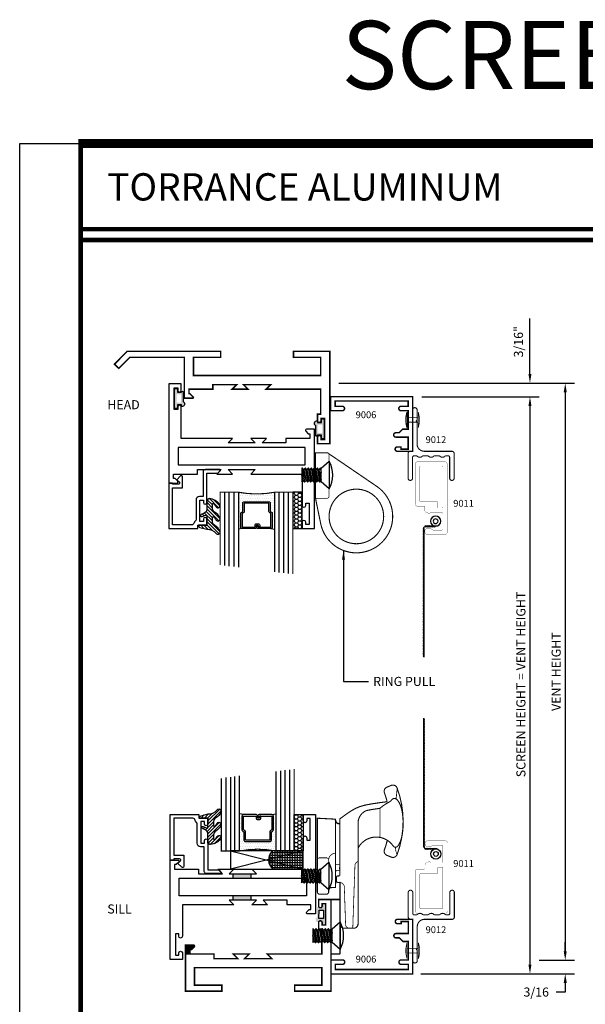
# Model space of a CAD drawing. Extents: x 8 to 235, y 33 to 254.
# Drawn here: x 114 to 122, y 42 to 55 of the extents above; entities that cross this region are included whole.
import ezdxf
from ezdxf.enums import TextEntityAlignment as Align

# ---------------------------------------------------------------- set-up
doc = ezdxf.new("R2010")
doc.units = 0
doc.header["$LTSCALE"] = 0.375
doc.header["$MEASUREMENT"] = 0
doc.layers.get('0').update_dxf_attribs({"linetype": 'CONTINUOUS'})
doc.layers.get('Defpoints').update_dxf_attribs({"linetype": 'CONTINUOUS'})
for name, color, linetype in [('Bead', 5, 'CONTINUOUS'), ('DIMENSIONS', 3, 'CONTINUOUS'), ('FASTENER', 13, 'CONTINUOUS'), ('GLASS', 254, 'CONTINUOUS'), ('HARDWARE', 5, 'CONTINUOUS'), ('OBJECT', 6, 'CONTINUOUS'), ('OBJECTS', 6, 'CONTINUOUS'), ('Sealant', 1, 'CONTINUOUS'), ('TEXT', 4, 'CONTINUOUS'), ('VINYL', 6, 'CONTINUOUS')]:
    doc.layers.add(name, color=color, linetype=linetype)
doc.styles.add('Arial', font='ARIAL.TTF')
doc.styles.add('Simplex', font='simplex.shx')
doc.dimstyles.get("Standard").update_dxf_attribs({"dimtxt": 0.125, "dimasz": 0.125, "dimexe": 0.125, "dimexo": 0.125, "dimgap": 0.0625, "dimtad": 0, "dimtih": 1, "dimtoh": 1, "dimdec": 3, "dimzin": 4, "dimdsep": 46, "dimtxsty": 'Simplex', "dimcen": 0, "dimadec": 0, "dimazin": 0, "dimtfac": 1, "dimtdec": 3, "dimtofl": 0, "dimtmove": 0, "dimatfit": 3, "dimfxl": 1, "dimtolj": 1, "dimtzin": 0, "dimlwd": -1, "dimlwe": -1, "dimarcsym": 0})
doc.dimstyles.new('Standard$0', dxfattribs={"dimtxt": 0.125, "dimasz": 0.125, "dimexe": 0.125, "dimexo": 0.125, "dimgap": 0.0625, "dimtad": 0, "dimtih": 1, "dimtoh": 1, "dimdec": 3, "dimzin": 4, "dimdsep": 46, "dimtxsty": 'Simplex', "dimcen": 0, "dimadec": 1, "dimazin": 2, "dimtfac": 1, "dimtdec": 3, "dimtofl": 0, "dimtmove": 0, "dimatfit": 3, "dimfxl": 1, "dimfrac": 2, "dimtolj": 1, "dimtzin": 0, "dimlwd": -1, "dimlwe": -1, "dimarcsym": 0})

# ---------------------------------------------------------------- blocks, each defined once
blk = doc.blocks.new('sheet')
at = {"linetype": 'Continuous'}
for points, const_width in [([(7.4557, 10.4916), (0.4033, 10.4916)], 0.0619), ([(0.4188, 10.5226), (0.4188, -0.0309)], 0.0309), ([(7.4402, 9.9037), (0.4188, 9.9037)], 0.0309), ([(7.4402, 9.8294), (0.4188, 9.8294)], 0.0309)]:
    blk.add_lwpolyline(points, dxfattribs=dict(at, const_width=const_width))
at = {"layer": 'Defpoints'}
blk.add_lwpolyline([(0, 0), (0, 10.4916), (7.8594, 10.4916), (7.8594, 0)], close=True, dxfattribs=at)
blk = doc.blocks.new('*D481')
at = {"layer": 'Defpoints', "color": 0}
for p in [(120.799, 42.462), (119.187, 42.275), (121.284, 42.275)]:
    blk.add_point(p, dxfattribs=at)
at = {"layer": 'DIMENSIONS', "color": 0}
for p, q in [((121.284, 42.587), (121.284, 42.712)), ((120.924, 42.462), (121.409, 42.462)), ((119.312, 42.275), (121.409, 42.275)), ((121.284, 42.15), (121.284, 42.025)), ((121.284, 42.025), (121.159, 42.025))]:
    blk.add_line(p, q, dxfattribs=at)
for points in [[(121.263, 42.587), (121.305, 42.587), (121.284, 42.462)], [(121.263, 42.15), (121.305, 42.15), (121.284, 42.275)]]:
    blk.add_solid(points, dxfattribs=at)
at = {"layer": 'DIMENSIONS', "color": 0, "insert": (120.885, 42.025), "char_height": 0.125, "attachment_point": 5, "style": 'Simplex'}
blk.add_mtext('\\A1;3/16', dxfattribs=at)
blk = doc.blocks.new('E9012')
at = {"const_width": 0.015}
blk.add_lwpolyline([(0.062, 0.215), (0.062, 0.139, -0.5), (0.062, 0.059), (0.062, 0.02, 0.4142136), (0.082, 0), (0.369, 0, -0.4142136), (0.4, -0.031, -0.4142136), (0.369, -0.062), (0.031, -0.062, -0.4142136), (0, -0.031), (0, 0), (-0.569, 0, -0.4142136), (-0.6, 0.031), (-0.6, 0.031, -0.4142136), (-0.569, 0.062), (-0.4255, 0.062), (-0.4155, 0.052), (-0.4055, 0.062), (-0.1, 0.062, 0.4142136), (0, 0.162), (0, 0.541, -0.4142136), (0.031, 0.572), (0.369, 0.572, -0.4142136), (0.4, 0.541), (0.4, 0.541, -0.4142136), (0.369, 0.51), (0.082, 0.51, 0.4142136), (0.062, 0.49), (0.062, 0.451, -0.5), (0.062, 0.371), (0.062, 0.295, -0.5)], format="xyb", close=True, dxfattribs=at)
blk = doc.blocks.new('*D483')
at = {"layer": 'Defpoints', "color": 0}
for p in [(119.185, 50.207), (119.172, 42.275), (120.799, 42.275)]:
    blk.add_point(p, dxfattribs=at)
at = {"layer": 'DIMENSIONS', "color": 0}
for p, q in [((119.31, 50.207), (120.924, 50.207)), ((120.799, 50.082), (120.799, 42.4)), ((119.297, 42.275), (120.924, 42.275))]:
    blk.add_line(p, q, dxfattribs=at)
for points in [[(120.778, 50.082), (120.819, 50.082), (120.799, 50.207)], [(120.778, 42.4), (120.819, 42.4), (120.799, 42.275)]]:
    blk.add_solid(points, dxfattribs=at)
at = {"layer": 'DIMENSIONS', "color": 0, "insert": (120.674, 46.253), "char_height": 0.125, "attachment_point": 5, "rotation": 90, "style": 'Simplex'}
blk.add_mtext('\\A1;SCREEN HEIGHT = VENT HEIGHT', dxfattribs=at)
blk = doc.blocks.new('*D484')
at = {"layer": 'Defpoints', "color": 0}
for p in [(118.047, 50.395), (120.799, 42.462), (121.284, 42.462)]:
    blk.add_point(p, dxfattribs=at)
at = {"layer": 'DIMENSIONS', "color": 0}
for p, q in [((118.172, 50.395), (121.409, 50.395)), ((121.284, 50.27), (121.284, 42.587)), ((120.924, 42.462), (121.409, 42.462))]:
    blk.add_line(p, q, dxfattribs=at)
for points in [[(121.263, 50.27), (121.305, 50.27), (121.284, 50.395)], [(121.263, 42.587), (121.305, 42.587), (121.284, 42.462)]]:
    blk.add_solid(points, dxfattribs=at)
at = {"layer": 'DIMENSIONS', "color": 0, "insert": (121.159, 46.429), "char_height": 0.125, "attachment_point": 5, "rotation": 90, "style": 'Simplex'}
blk.add_mtext('\\A1;VENT HEIGHT', dxfattribs=at)
blk = doc.blocks.new('E20121M')
at = {"const_width": 0.02}
blk.add_lwpolyline([(-1.187, -0.812), (-1.125, -0.75), (-1.342, -0.75), (-1.28, -0.812), (-1.609, -0.812), (-1.609, -0.75), (-1.937, -0.75), (-1.937, -0.687), (-1.914, -0.687), (-1.88, -0.652, 0.668179), (-1.891, -0.625), (-2, -0.625), (-2, -1.26), (-1.5, -1.26), (-1.5, -1.177), (-1.875, -1.177), (-1.875, -0.937), (-0.125, -0.937), (-0.125, -1.177), (-0.5, -1.177), (-0.5, -1.26), (0, -1.26), (0, 0), (-0.17, 0), (-0.17, -0.088, 1), (-0.12, -0.088), (-0.12, -0.056), (-0.073, -0.056), (-0.073, -0.351), (-0.12, -0.351), (-0.12, -0.318, 1), (-0.17, -0.318), (-0.17, -0.406), (-0.125, -0.406), (-0.125, -0.75), (-0.875, -0.75), (-0.813, -0.812)], format="xyb", close=True, dxfattribs=at)
blk = doc.blocks.new('9005-WIRE')
at = {"layer": 'VINYL', "linetype": 'Continuous'}
for p, q in [((0.141, 0.114), (0.291, 0.114)), ((0.185, 0.124), (0.173, 0.103)), ((0.2, 0.124), (0.188, 0.103)), ((0.215, 0.124), (0.203, 0.103)), ((0.23, 0.124), (0.218, 0.103)), ((0.245, 0.124), (0.233, 0.103)), ((0.26, 0.124), (0.248, 0.103)), ((0.275, 0.124), (0.263, 0.103)), ((0.29, 0.124), (0.278, 0.103)), ((0.305, 0.124), (0.293, 0.103)), ((0.328, 0.084), (0.314, 0.092)), ((0.328, 0.074), (0.314, 0.082)), ((0.328, 0.064), (0.314, 0.072)), ((0.328, 0.054), (0.314, 0.062)), ((0.328, 0.044), (0.314, 0.052)), ((0.328, 0.034), (0.314, 0.042)), ((0.328, 0.024), (0.314, 0.032)), ((0.328, 0.014), (0.314, 0.022)), ((0.328, 0.004), (0.314, 0.012)), ((0.328, -0.006), (0.314, 0.002)), ((0.321, 0.084), (0.321, -1.683)), ((0.328, -0.016), (0.314, -0.008)), ((0.328, -0.026), (0.314, -0.018)), ((0.328, -0.036), (0.314, -0.028)), ((0.328, -0.046), (0.314, -0.038)), ((0.328, -0.056), (0.314, -0.048)), ((0.328, -0.066), (0.314, -0.058)), ((0.328, -0.076), (0.314, -0.068)), ((0.328, -0.086), (0.314, -0.078)), ((0.328, -0.096), (0.314, -0.088)), ((0.328, -0.106), (0.314, -0.098)), ((0.328, -0.116), (0.314, -0.108)), ((0.328, -0.126), (0.314, -0.118)), ((0.328, -0.136), (0.314, -0.128)), ((0.328, -0.146), (0.314, -0.138)), ((0.328, -0.156), (0.314, -0.148)), ((0.328, -0.166), (0.314, -0.158)), ((0.328, -0.176), (0.314, -0.168)), ((0.328, -0.186), (0.314, -0.178)), ((0.328, -0.196), (0.314, -0.188)), ((0.328, -0.206), (0.314, -0.198)), ((0.328, -0.216), (0.314, -0.208)), ((0.328, -0.226), (0.314, -0.218)), ((0.328, -0.236), (0.314, -0.228)), ((0.328, -0.246), (0.314, -0.238)), ((0.328, -0.256), (0.314, -0.248)), ((0.328, -0.266), (0.314, -0.258)), ((0.328, -0.276), (0.314, -0.268)), ((0.328, -0.286), (0.314, -0.278)), ((0.328, -0.296), (0.314, -0.288)), ((0.328, -0.306), (0.314, -0.298)), ((0.328, -0.316), (0.314, -0.308)), ((0.328, -0.326), (0.314, -0.318)), ((0.328, -0.336), (0.314, -0.328)), ((0.328, -0.346), (0.314, -0.338)), ((0.328, -0.356), (0.314, -0.348)), ((0.328, -0.366), (0.314, -0.358)), ((0.328, -0.376), (0.314, -0.368)), ((0.328, -0.386), (0.314, -0.378)), ((0.328, -0.396), (0.314, -0.388)), ((0.328, -0.406), (0.314, -0.398)), ((0.328, -0.416), (0.314, -0.408)), ((0.328, -0.426), (0.314, -0.418)), ((0.328, -0.436), (0.314, -0.428)), ((0.328, -0.446), (0.314, -0.438)), ((0.328, -0.456), (0.314, -0.448)), ((0.328, -0.466), (0.314, -0.458)), ((0.328, -0.476), (0.314, -0.468)), ((0.328, -0.486), (0.314, -0.478)), ((0.328, -0.496), (0.314, -0.488)), ((0.328, -0.506), (0.314, -0.498)), ((0.328, -0.516), (0.314, -0.508)), ((0.328, -0.526), (0.314, -0.518)), ((0.328, -0.536), (0.314, -0.528)), ((0.328, -0.546), (0.314, -0.538)), ((0.328, -0.556), (0.314, -0.548)), ((0.328, -0.566), (0.314, -0.558)), ((0.328, -0.576), (0.314, -0.568)), ((0.328, -0.586), (0.314, -0.578)), ((0.328, -0.596), (0.314, -0.588)), ((0.328, -0.606), (0.314, -0.598)), ((0.328, -0.616), (0.314, -0.608)), ((0.328, -0.626), (0.314, -0.618)), ((0.328, -0.636), (0.314, -0.628)), ((0.328, -0.646), (0.314, -0.638)), ((0.328, -0.656), (0.314, -0.648)), ((0.328, -0.666), (0.314, -0.658)), ((0.328, -0.676), (0.314, -0.668)), ((0.328, -0.686), (0.314, -0.678)), ((0.328, -0.696), (0.314, -0.688)), ((0.328, -0.706), (0.314, -0.698)), ((0.328, -0.716), (0.314, -0.708)), ((0.328, -0.726), (0.314, -0.718)), ((0.328, -0.736), (0.314, -0.728)), ((0.328, -0.746), (0.314, -0.738)), ((0.328, -0.756), (0.314, -0.748)), ((0.328, -0.766), (0.314, -0.758)), ((0.328, -0.776), (0.314, -0.768)), ((0.328, -0.786), (0.314, -0.778)), ((0.328, -0.796), (0.314, -0.788)), ((0.328, -0.806), (0.314, -0.798)), ((0.328, -0.816), (0.314, -0.808)), ((0.328, -0.826), (0.314, -0.818)), ((0.328, -0.836), (0.314, -0.828)), ((0.328, -0.846), (0.314, -0.838)), ((0.328, -0.856), (0.314, -0.848)), ((0.328, -0.866), (0.314, -0.858)), ((0.328, -0.876), (0.314, -0.868)), ((0.328, -0.886), (0.314, -0.878)), ((0.328, -0.896), (0.314, -0.888)), ((0.328, -0.906), (0.314, -0.898)), ((0.328, -0.916), (0.314, -0.908)), ((0.328, -0.926), (0.314, -0.918)), ((0.328, -0.936), (0.314, -0.928)), ((0.328, -0.946), (0.314, -0.938)), ((0.328, -0.956), (0.314, -0.948)), ((0.328, -0.966), (0.314, -0.958)), ((0.328, -0.976), (0.314, -0.968)), ((0.328, -0.986), (0.314, -0.978)), ((0.328, -0.996), (0.314, -0.988)), ((0.328, -1.006), (0.314, -0.998)), ((0.328, -1.016), (0.314, -1.008)), ((0.328, -1.026), (0.314, -1.018)), ((0.328, -1.036), (0.314, -1.028)), ((0.328, -1.046), (0.314, -1.038)), ((0.328, -1.056), (0.314, -1.048)), ((0.328, -1.066), (0.314, -1.058)), ((0.328, -1.076), (0.314, -1.068)), ((0.328, -1.086), (0.314, -1.078)), ((0.328, -1.096), (0.314, -1.088)), ((0.328, -1.106), (0.314, -1.098)), ((0.328, -1.116), (0.314, -1.108)), ((0.328, -1.126), (0.314, -1.118)), ((0.328, -1.136), (0.314, -1.128)), ((0.328, -1.146), (0.314, -1.138)), ((0.328, -1.156), (0.314, -1.148)), ((0.328, -1.166), (0.314, -1.158)), ((0.328, -1.176), (0.314, -1.168)), ((0.328, -1.186), (0.314, -1.178)), ((0.328, -1.196), (0.314, -1.188)), ((0.328, -1.206), (0.314, -1.198)), ((0.328, -1.216), (0.314, -1.208)), ((0.328, -1.226), (0.314, -1.218)), ((0.328, -1.236), (0.314, -1.228)), ((0.328, -1.246), (0.314, -1.238)), ((0.328, -1.256), (0.314, -1.248)), ((0.328, -1.266), (0.314, -1.258)), ((0.328, -1.276), (0.314, -1.268)), ((0.328, -1.286), (0.314, -1.278)), ((0.328, -1.296), (0.314, -1.288)), ((0.328, -1.306), (0.314, -1.298)), ((0.328, -1.316), (0.314, -1.308)), ((0.328, -1.326), (0.314, -1.318)), ((0.328, -1.336), (0.314, -1.328)), ((0.328, -1.346), (0.314, -1.338)), ((0.328, -1.356), (0.314, -1.348)), ((0.328, -1.366), (0.314, -1.358)), ((0.328, -1.376), (0.314, -1.368)), ((0.328, -1.386), (0.314, -1.378)), ((0.328, -1.396), (0.314, -1.388)), ((0.328, -1.406), (0.314, -1.398)), ((0.328, -1.416), (0.314, -1.408)), ((0.328, -1.426), (0.314, -1.418)), ((0.328, -1.436), (0.314, -1.428)), ((0.328, -1.446), (0.314, -1.438)), ((0.328, -1.456), (0.314, -1.448)), ((0.328, -1.466), (0.314, -1.458)), ((0.328, -1.476), (0.314, -1.468)), ((0.328, -1.486), (0.314, -1.478)), ((0.328, -1.496), (0.314, -1.488)), ((0.328, -1.506), (0.314, -1.498)), ((0.328, -1.516), (0.314, -1.508)), ((0.328, -1.526), (0.314, -1.518)), ((0.328, -1.536), (0.314, -1.528)), ((0.328, -1.546), (0.314, -1.538)), ((0.328, -1.556), (0.314, -1.548)), ((0.328, -1.566), (0.314, -1.558)), ((0.328, -1.576), (0.314, -1.568)), ((0.328, -1.586), (0.314, -1.578)), ((0.328, -1.596), (0.314, -1.588)), ((0.328, -1.606), (0.314, -1.598)), ((0.328, -1.616), (0.314, -1.608)), ((0.328, -1.626), (0.314, -1.618)), ((0.328, -1.636), (0.314, -1.628)), ((0.328, -1.646), (0.314, -1.638)), ((0.328, -1.656), (0.314, -1.648)), ((0.328, -1.666), (0.314, -1.658)), ((0.328, -1.676), (0.314, -1.668))]:
    blk.add_line(p, q, dxfattribs=at)
for radius in [0.0699, 0.0699, 0.0324]:
    blk.add_circle((0.158, 0.184), radius, dxfattribs=at)
blk.add_arc((0.291, 0.084), 0.03, 0, 90, dxfattribs=at)
blk = doc.blocks.new('E9011')
at = {"const_width": 0.00375}
for points in [[(0.717, 0.19), (0.697, 0.21), (0.697, 0.367, -0.414214), (0.707, 0.377), (0.928, 0.377, -0.414214), (0.938, 0.367), (0.938, 0.249, -0.131652), (0.937, 0.244), (0.916, 0.208, 0.131652), (0.915, 0.203), (0.915, 0.174, 0.414214), (0.957, 0.132), (0.957, 0.132, 0.414214), (1, 0.174), (1, 0.408, 0.414214), (0.969, 0.439), (0.031, 0.439, 0.414214), (0, 0.408), (0, 0.031, 0.414214), (0.031, 0), (0.578, 0, 0.414214), (0.609, 0.031), (0.609, 0.122, -0.414214), (0.619, 0.132), (0.666, 0.132, 0.414214), (0.697, 0.163), (0.697, 0.17)], [(0.635, 0.367), (0.635, 0.317, -0.414214), (0.625, 0.307), (0.557, 0.307, 0.414214), (0.547, 0.297), (0.547, 0.072, -0.414214), (0.537, 0.062), (0.072, 0.062, -0.414214), (0.062, 0.072), (0.062, 0.367, -0.414214), (0.072, 0.377), (0.625, 0.377, -0.414214)]]:
    blk.add_lwpolyline(points, format="xyb", close=True, dxfattribs=at)
blk = doc.blocks.new('9006')
at = {"linetype": 'Continuous', "const_width": 0.02}
blk.add_lwpolyline([(0.23, 0.195, 1), (0.23, 0.255), (0.185, 0.255), (0.135, 0.305), (0.06, 0.305), (0.06, 0.558), (0.16, 0.558, 1), (0.16, 0.618), (0.06, 0.618), (0.06, 0.69), (1.065, 0.69), (1.065, 0.618), (0.965, 0.618, 1), (0.965, 0.558), (1.125, 0.558), (1.125, 0.75), (0, 0.75), (0, 0), (0.21, 0, 1), (0.21, 0.06), (0.16, 0.06), (0.16, 0.03), (0.06, 0.03), (0.06, 0.195)], format="xyb", close=True, dxfattribs=at)
blk = doc.blocks.new('rivet')
at = {"const_width": 0.01}
for points in [[(-0.131, 0.108), (-0.131, -0.11, -0.035334), (-0.147, -0.032), (-0.147, 0.03, -0.035334)], [(0.026, 0.108), (0.026, -0.11, 0.035334), (0.042, -0.032), (0.042, 0.03, 0.035334)]]:
    blk.add_lwpolyline(points, format="xyb", close=True, dxfattribs=at)
blk.add_lwpolyline([(-0.131, 0.03), (-0.131, -0.032), (0.026, -0.032), (0.026, 0.03)], close=True, dxfattribs=at)
blk = doc.blocks.new('E20129M')
at = {"const_width": 0.02}
blk.add_lwpolyline([(-1.125, -0.52), (-1.342, -0.52), (-1.28, -0.458), (-1.609, -0.458), (-1.609, -0.52), (-1.937, -0.52), (-1.937, -0.583), (-1.923, -0.583), (-1.878, -0.628, -0.668179), (-1.885, -0.645), (-2, -0.645), (-2, -0.083), (-2.75, -0.083), (-2.902, -0.235), (-2.961, -0.177), (-2.784, 0), (-1.5, 0), (-1.5, -0.083), (-1.875, -0.083), (-1.875, -0.333), (-0.125, -0.333), (-0.125, -0.083), (-0.5, -0.083), (-0.5, 0), (0, 0), (0, -1.27), (-0.17, -1.27), (-0.17, -1.182, -1), (-0.12, -1.182), (-0.12, -1.214), (-0.073, -1.214), (-0.073, -0.92), (-0.12, -0.92), (-0.12, -0.952, -1), (-0.17, -0.952), (-0.17, -0.864), (-0.125, -0.864), (-0.125, -0.52), (-0.875, -0.52), (-0.813, -0.458), (-1.187, -0.458)], format="xyb", close=True, dxfattribs=at)
blk = doc.blocks.new('*D485')
at = {"layer": 'Defpoints', "color": 0}
for p in [(118.047, 50.395), (120.799, 50.395), (119.185, 50.207)]:
    blk.add_point(p, dxfattribs=at)
at = {"layer": 'DIMENSIONS', "color": 0}
for p, q in [((120.799, 50.52), (120.799, 51.282)), ((118.172, 50.395), (120.924, 50.395)), ((119.31, 50.207), (120.924, 50.207)), ((120.799, 50.082), (120.799, 49.957))]:
    blk.add_line(p, q, dxfattribs=at)
for points in [[(120.778, 50.52), (120.819, 50.52), (120.799, 50.395)], [(120.778, 50.082), (120.819, 50.082), (120.799, 50.207)]]:
    blk.add_solid(points, dxfattribs=at)
at = {"layer": 'DIMENSIONS', "color": 0, "insert": (120.641, 50.963), "char_height": 0.125, "attachment_point": 5, "rotation": 90, "style": 'Simplex'}
blk.add_mtext('\\A1;3/16"', dxfattribs=at)
blk = doc.blocks.new('glass-16')
at = {"layer": 'GLASS'}
h = blk.add_hatch(dxfattribs=at)
h.set_pattern_fill('DOTS', color=256, scale=0.5, style=0)
h.set_pattern_definition([(0, (-15.318718, -0.218457), (0.015625, 0.03125), [0, -0.03125])])
h.paths.add_polyline_path([(0.25, 0), (0.25, 0.509), (0.304, 0.5, 0.414214), (0.284, 0.48), (0.284, 0.29, 0.293619), (0.295, 0.272), (0.311, 0.265), (0.311, 0.15, 0.414214), (0.331, 0.13), (0.669, 0.13, 0.414214), (0.689, 0.15), (0.689, 0.265), (0.705, 0.272, 0.293619), (0.716, 0.29), (0.716, 0.48, 0.414214), (0.696, 0.5), (0.75, 0.509), (0.75, 0, 0.094986), (0.25, 0), (0.25, 0), (0.25, 0)])
for p, q in [((0.063, 1.117), (0.063, 0)), ((0.125, 1.109), (0.125, 0)), ((0.188, 1.102), (0.188, 0)), ((0.25, 1.094), (0.25, 0)), ((0.75, 0), (0.75, 1.031)), ((0.813, 0), (0.813, 1.023)), ((0.875, 1.016), (0.875, 0)), ((0.938, 1.008), (0.938, 0)), ((0.304, 0.5), (0.25, 0.509)), ((0.696, 0.5), (0.75, 0.509))]:
    blk.add_line(p, q, dxfattribs=at)
at = {"layer": 'GLASS', "color": 5, "const_width": 0.015}
blk.add_lwpolyline([(0, 1.125), (0, 0), (0.25, 0, -0.094986), (0.75, 0), (1, 0), (1, 1)], format="xyb", dxfattribs=at)
at = {"layer": 'GLASS'}
blk.add_lwpolyline([(0.479, 0.456), (0.479, 0.48), (0.304, 0.48), (0.304, 0.29), (0.32, 0.283, -0.293619), (0.331, 0.265), (0.331, 0.15), (0.669, 0.15), (0.669, 0.265, -0.293619), (0.68, 0.283), (0.696, 0.29), (0.696, 0.48), (0.521, 0.48), (0.521, 0.452, -0.414214), (0.501, 0.433), (0.477, 0.433, -0.414214), (0.457, 0.452), (0.457, 0.477), (0.477, 0.477), (0.477, 0.452), (0.501, 0.452), (0.501, 0.48, -0.414214), (0.521, 0.5), (0.696, 0.5, -0.414214), (0.716, 0.48), (0.716, 0.29, -0.293619), (0.705, 0.272), (0.689, 0.265), (0.689, 0.15, -0.414214), (0.669, 0.13), (0.331, 0.13, -0.414214), (0.311, 0.15), (0.311, 0.265), (0.295, 0.272, -0.293619), (0.284, 0.29), (0.284, 0.48, -0.414214), (0.304, 0.5), (0.479, 0.5, -0.414214), (0.499, 0.48), (0.499, 0.456)], format="xyb", close=True, dxfattribs=at)
blk = doc.blocks.new('20518')
at = {"layer": 'Bead', "color": 5}
blk.add_lwpolyline([(-1.686, -0.051), (-1.95, -0.051), (-1.95, -0.559), (-1.812, -0.559), (-1.812, -0.712, -0.668179), (-1.839, -0.723), (-1.891, -0.671), (-1.857, -0.636, 0.668179), (-1.868, -0.609), (-1.95, -0.609), (-1.95, -0.625), (-2, -0.625), (-2, -0.001), (-1.605, -0.001), (-1.605, -0.047), (-1.48, -0.047), (-1.48, -0.131, -1), (-1.527, -0.131), (-1.527, -0.097), (-1.577, -0.097), (-1.577, -0.392), (-1.527, -0.392), (-1.527, -0.358, -1), (-1.48, -0.358), (-1.48, -0.761), (-1.328, -0.761), (-1.295, -0.794, -0.668179), (-1.302, -0.811), (-1.499, -0.811, -0.414214), (-1.53, -0.78), (-1.53, -0.442), (-1.58, -0.442, -0.414214), (-1.627, -0.395), (-1.627, -0.128, 0.254287), (-1.641, -0.102, -0.228479), (-1.655, -0.079, 0.385924)], format="xyb", close=True, dxfattribs=at)
blk = doc.blocks.new('20509-16-i')
at = {"layer": 'OBJECT'}
h = blk.add_hatch(dxfattribs=at)
h.set_pattern_fill('HONEY', color=256, scale=0.25, style=0)
h.set_pattern_definition([(180, (61.257708, 20.618223), (-0.046875, 0.027063294), [0.03125, -0.0625]), (60, (61.257708, 20.618223), (0.046875, 0.027063294), [0.03125, -0.0625]), (120, (61.257708, 20.618223), (-1e-10, 0.054126588), [-0.0625, 0.03125])])
h.paths.add_polyline_path([(0.295, -0.5), (0.17, -0.5), (0.17, 0), (0.295, 0)])
h = blk.add_hatch(dxfattribs=at)
h.set_pattern_fill('ANSI31', color=256, scale=0.25, style=0)
h.set_pattern_definition([(135, (117.52981, 12.531995), (0.022097087, 0.022097087), [])])
h.paths.add_polyline_path([(1.48, -0.176, 0.535382), (1.494, -0.186), (1.544, -0.165, -0.999999), (1.556, -0.193), (1.517, -0.21, 0.302608), (1.48, -0.265), (1.48, -0.388, -0.260337), (1.475, -0.396), (1.452, -0.411, -0.205882), (1.444, -0.412, -0.203759), (1.299, -0.33, -1), (1.355, -0.303, 0.100006), (1.384, -0.342, 0.645753), (1.401, -0.335), (1.401, -0.279, 0.264958), (1.372, -0.227, -0.147727), (1.299, -0.148, -1), (1.355, -0.121, 0.100006), (1.384, -0.16, 0.645753), (1.401, -0.153), (1.401, -0.096, 0.264958), (1.372, -0.045, -0.147727), (1.299, 0.034, -1), (1.355, 0.061, 0.22939), (1.477, 0.009), (1.574, -0.017, -0.339454), (1.597, -0.047), (1.48, -0.047)])
at = {"layer": 'OBJECT', "linetype": 'Continuous'}
blk.add_lwpolyline([(0.295, -0.5), (0.295, 0), (0.17, 0), (0.17, -0.5)], close=True, dxfattribs=at)
blk.add_lwpolyline([(1.477, 0.009, -0.22939), (1.355, 0.061, 1), (1.299, 0.034, 0.147727), (1.372, -0.045, -0.264958), (1.401, -0.096), (1.401, -0.153, -0.645753), (1.384, -0.16, -0.100006), (1.355, -0.121, 1), (1.299, -0.148, 0.147727), (1.372, -0.227, -0.264958), (1.401, -0.279), (1.401, -0.335, -0.645753), (1.384, -0.342, -0.100006), (1.355, -0.303, 1), (1.299, -0.33, 0.203759), (1.444, -0.412, 0.205882), (1.452, -0.411), (1.475, -0.396, 0.260337), (1.48, -0.388), (1.48, -0.265, -0.302608), (1.517, -0.21), (1.556, -0.193, 1), (1.544, -0.165), (1.494, -0.186, -0.535382), (1.48, -0.176), (1.48, -0.047), (1.597, -0.047, 0.339454), (1.574, -0.017)], format="xyb", close=True, dxfattribs=at)
blk.add_blockref('glass-16', (0.295, -0.5))
at = {"xscale": -1}
blk.add_blockref('20518', (0, 0), dxfattribs=at)
blk = doc.blocks.new('BULB8')
at = {"layer": 'VINYL'}
h = blk.add_hatch(color=256, dxfattribs=at)
h.paths.add_polyline_path([(0.041, 0.124), (-0.088, 0.124, 1.034565), (-0.087, 0.1), (-0.087, 0.044), (-0.138, 0.044), (-0.138, 0.004), (0.137, 0.004), (0.137, 0.044), (0.086, 0.044), (0.086, 0.101), (0.111, 0.101, 0.789886)])
h.paths.add_polyline_path([(0.058, 0.095), (0.058, 0.033), (-0.058, 0.032), (-0.058, 0.095)], flags=16)
blk.add_lwpolyline([(-0.087, 0.1, -1.034565), (-0.088, 0.124), (0.041, 0.124, -0.789886), (0.111, 0.101), (0.086, 0.101), (0.086, 0.044), (0.137, 0.044), (0.137, 0.004), (-0.138, 0.004), (-0.138, 0.044), (-0.087, 0.044)], format="xyb", close=True, dxfattribs=at)
blk = doc.blocks.new('BULB3')
at = {"layer": 'VINYL'}
h = blk.add_hatch(color=256, dxfattribs=at)
h.paths.add_polyline_path([(0.137, 0), (-0.138, 0), (-0.138, -0.04), (-0.087, -0.04), (-0.087, -0.097), (-0.111, -0.097, 0.789886), (-0.041, -0.12), (0.088, -0.12, 1.034565), (0.086, -0.097), (0.086, -0.04), (0.137, -0.04)])
h.paths.add_polyline_path([(0.058, -0.029), (0.058, -0.091), (-0.058, -0.092), (-0.058, -0.029)], flags=16)
blk.add_lwpolyline([(0.086, -0.097, -1.034565), (0.088, -0.12), (-0.041, -0.12, -0.789886), (-0.111, -0.097), (-0.087, -0.097), (-0.087, -0.04), (-0.138, -0.04), (-0.138, 0), (0.137, 0), (0.137, -0.04), (0.086, -0.04)], format="xyb", close=True, dxfattribs=at)
blk = doc.blocks.new('10POHMS03')
at = {"layer": 'FASTENER'}
blk.add_line((-0.091, -0.375), (0.094, -0.375), dxfattribs=at)
blk.add_lwpolyline([(0.094, -0.11), (-0.094, -0.11), (-0.19, 0), (0.19, 0)], close=True, dxfattribs=at)
for points in [[(-0.094, -0.121), (-0.037, -0.11)], [(-0.094, -0.162), (0.094, -0.127), (0.094, -0.125), (0.075, -0.11)], [(-0.086, -0.11), (-0.094, -0.118), (-0.094, -0.123), (-0.074, -0.139), (0.07, -0.11)], [(0.07, -0.11), (-0.074, -0.139), (-0.094, -0.16), (-0.094, -0.165), (-0.074, -0.181), (0.074, -0.151), (0.094, -0.13), (0.094, -0.127)], [(-0.094, -0.204), (0.094, -0.169), (0.094, -0.167), (0.074, -0.151), (-0.074, -0.181), (-0.094, -0.201), (-0.094, -0.206), (-0.074, -0.222), (0.074, -0.192), (0.094, -0.172), (0.094, -0.169)], [(-0.094, -0.246), (0.094, -0.211), (0.094, -0.208), (0.074, -0.192), (-0.074, -0.222), (-0.094, -0.243), (-0.094, -0.248), (-0.074, -0.264), (0.074, -0.234), (0.094, -0.213), (0.094, -0.211)], [(-0.094, -0.287), (0.094, -0.252), (0.094, -0.25), (0.074, -0.234), (-0.074, -0.264), (-0.094, -0.285), (-0.094, -0.29), (-0.074, -0.306), (0.074, -0.276), (0.094, -0.255), (0.094, -0.252)], [(-0.094, -0.329), (0.094, -0.294), (0.094, -0.292), (0.074, -0.276), (-0.074, -0.306), (-0.094, -0.326), (-0.094, -0.331), (-0.074, -0.347), (0.074, -0.317), (0.094, -0.297), (0.094, -0.294)], [(-0.094, -0.371), (0.094, -0.336), (0.094, -0.333), (0.074, -0.317), (-0.074, -0.347), (-0.094, -0.368), (-0.094, -0.373), (-0.091, -0.375)], [(-0.005, -0.375), (0.074, -0.359), (0.094, -0.338), (0.094, -0.336)], [(0.094, -0.375), (0.094, -0.375), (0.074, -0.359), (-0.005, -0.375)]]:
    blk.add_lwpolyline(points, dxfattribs=at)
blk.add_arc((0, -0.336), 0.386, 60.5129, 119.4871, dxfattribs=at)
blk = doc.blocks.new('20pogo-233017')
at = {"layer": 'HARDWARE', "const_width": 0.015}
for points in [[(-0.125, -1.101), (-0.197, -0.75), (-0.197, -0.125), (-0.041, -0.125, -0.198912), (-0.019, -0.134), (0.646, -0.587, -1.484627)], [(-0.01, -1, 1), (0.74, -1, 1)]]:
    blk.add_lwpolyline(points, format="xyb", close=True, dxfattribs=at)
at = {"layer": 'HARDWARE', "const_width": 0.01}
blk.add_lwpolyline([(-0.01, -0.145), (-0.01, -0.719, -0.350753), (-0.034, -0.75), (-0.197, -0.75)], format="xyb", dxfattribs=at)
at = {"rotation": 270}
blk.add_blockref('10POHMS03', (-0.01, -0.432), dxfattribs=at)
blk = doc.blocks.new('BULB5')
at = {"layer": 'VINYL'}
h = blk.add_hatch(color=256, dxfattribs=at)
h.paths.add_polyline_path([(0, 0.138), (-0.04, 0.138), (-0.04, 0.086), (-0.097, 0.086, 1.034565), (-0.12, 0.088), (-0.12, -0.041, 0.789886), (-0.097, -0.111), (-0.097, -0.087), (-0.04, -0.087), (-0.04, -0.138), (0, -0.138)])
h.paths.add_polyline_path([(-0.029, 0.058), (-0.029, -0.058), (-0.092, -0.058), (-0.091, 0.058)], flags=16)
blk.add_lwpolyline([(-0.091, 0.058), (-0.029, 0.058), (-0.029, -0.058), (-0.092, -0.058)], close=True, dxfattribs=at)
blk = doc.blocks.new('20hb-16-o')
at = {"layer": 'Sealant'}
h = blk.add_hatch(dxfattribs=at)
h.set_pattern_fill('ANGLE', color=256, scale=0.125, style=0)
h.set_pattern_definition([(180, (-32.992484, -19.89675), (0, 0.034375), [0.025, -0.009375]), (90, (-32.992484, -19.89675), (0.034375, 0), [0.025, -0.009375])])
edge = h.paths.add_edge_path()
edge.add_arc((-874.198, -0.625), 874.073, 359.991806, 360.008194)
edge.add_line((-0.125, -0.5), (-0.545, -0.5))
edge.add_arc((-0.438, -0.622), 0.163, 131.2303, 231.6465)
edge.add_line((-0.539, -0.75), (-0.125, -0.75))
blk.add_lwpolyline([(-0.125, -0.75, 0.000072), (-0.125, -0.5), (-0.545, -0.5, 0.46852), (-0.539, -0.75)], format="xyb", close=True, dxfattribs=at)
blk = doc.blocks.new('20sb-16-o')
for p, q in [((-0.125, -0.5), (-1.125, -0.75)), ((-1.125, -0.5), (-0.125, -0.75))]:
    blk.add_line(p, q)
blk.add_lwpolyline([(-1.125, -0.75), (-0.125, -0.75), (-0.125, -0.5), (-1.125, -0.5)], close=True)
blk = doc.blocks.new('20pogo-164001')
at = {"layer": 'HARDWARE'}
for p, q in [((0.063, 1.092), (0.063, 1.104)), ((0.123, 1.041), (0.113, 1.041)), ((-0.187, 0.542), (-0.187, 0.104)), ((0.123, 0.416), (0.123, 0.441)), ((0.063, 0.293), (0.063, 0.22)), ((0.125, 0.232), (0.124, 0.232))]:
    blk.add_line(p, q, dxfattribs=at)
for points, const_width in [([(0.775, 0.814, -0.029977), (0.736, 0.686, 0.40333), (0.77, 0.607), (0.828, 0.583, 0.424623), (0.91, 0.618, 0.180843), (0.91, 1.532, 0.424623), (0.828, 1.568), (0.77, 1.544, 0.40333), (0.736, 1.465, -0.028318), (0.773, 1.344), (0.672, 1.331), (0.558, 1.314), (0.469, 1.297), (0.398, 1.277), (0.336, 1.251), (0.275, 1.216), (0.206, 1.169), (0.123, 1.108), (0.123, 1.042), (0.123, 0.482)], 0.015), ([(0.894, 1.384, 0.019638), (0.91, 1.532, 0.019638)], 0.01), ([(0.894, 1.371, 0.019638), (0.91, 1.519, 0.019638)], 0.01), ([(0.672, 1.253, -0.060898), (0.82, 1.35, -0.02505), (0.836, 1.371, -0.220052), (0.873, 1.388, -0.220052), (0.91, 1.371, -0.091739), (0.958, 1.288, -0.048458), (0.983, 1.187, -0.036213), (0.993, 1.047, -0.036213), (0.983, 0.908, -0.048458), (0.958, 0.806, -0.07763), (0.92, 0.735, -0.510609), (0.855, 0.737, 0.564931), (0.373, 0.706, 0.564931)], 0.015), ([(0.123, 0.482), (0.123, 0.338, -0.414214), (0.108, 0.323), (0.093, 0.323, 0.17232), (0.074, 0.316), (0.074, 0.262, 0.407886), (0.105, 0.232), (0.125, 0.232), (0.125, -0.335, 0.421174), (0.183, -0.395), (0.313, -0.395, 0.414214), (0.373, -0.335), (0.373, 1.05, -0.300233), (0.486, 1.222), (0.558, 1.236), (0.672, 1.253), (0.673, 1.253)], 0.015), ([(0.063, 1.092, 0.414214), (0.113, 1.042, 0.414214)], 0.02), ([(0.887, 0.719, 0.108779), (0.91, 0.618, 0.108779)], 0.01), ([(-0.187, 0.542, -0.414214), (-0.156, 0.573), (-0.062, 0.573, -0.414214), (-0.031, 0.542), (-0.031, 0.104)], 0.01), ([(0.063, 0.636, 0.414214), (-0.031, 0.542, 0.414214)], 0.01), ([(0.123, 0.416, -0.414214), (0.108, 0.401), (0.093, 0.401, 0.414214), (0.063, 0.371, 0.414214)], 0.01), ([(0.3, -0.395), (0.33, 0.467, -0.323998), (0.373, 0.522)], 0.01), ([(0.258, -0.395, -0.333529), (0.202, -0.354), (0.184, 0.174, 0.404026), (0.124, 0.232)], 0.01)]:
    blk.add_lwpolyline(points, format="xyb", dxfattribs=dict(at, const_width=const_width))
at = {"layer": 'HARDWARE', "const_width": 0.01}
for points in [[(0.673, 0.854), (0.673, 1.254)], [(0.123, 0.482), (0.063, 0.482)]]:
    blk.add_lwpolyline(points, dxfattribs=at)
at = {"layer": 'HARDWARE'}
for points, const_width in [([(-0.031, 0.161), (0.063, 0.166), (0.063, 1.104), (-0.187, 1.117), (-0.187, 0.104, 0.414214), (-0.156, 0.073), (-0.062, 0.073, 0.414214), (-0.031, 0.104)], 0.015), ([(0.015, -0.75, -0.414214), (0, -0.735), (0, -0.015, -0.414214), (0.015, 0), (0.11, 0, -0.414214), (0.125, -0.015), (0.125, -0.735, -0.414214), (0.11, -0.75)], 0.02)]:
    blk.add_lwpolyline(points, format="xyb", close=True, dxfattribs=dict(at, const_width=const_width))
at = {"rotation": 270}
for p in [(-0.031, 0.323), (0.125, -0.498)]:
    blk.add_blockref('10POHMS03', p, dxfattribs=at)
blk = doc.blocks.new('E20223')
blk.add_lwpolyline([(0, 0.37), (0.109, 0.37, -0.668176), (0.12, 0.343), (0.086, 0.308), (0.063, 0.308), (0.063, 0.245), (0.391, 0.245), (0.391, 0.183), (0.72, 0.183), (0.658, 0.245), (0.875, 0.245), (0.813, 0.183), (1.187, 0.183), (1.125, 0.245), (1.83, 0.245), (1.83, 0.677, -0.994502), (1.88, 0.677), (1.88, 0.644), (1.927, 0.644), (1.927, 0.939), (1.88, 0.939), (1.88, 0.907, -0.994502), (1.83, 0.907), (1.83, 0.995), (2, 0.995), (2, 0), (2, -0.37), (1.891, -0.37, -0.668174), (1.88, -0.343), (1.914, -0.308), (1.937, -0.308), (1.937, -0.245), (1.609, -0.245), (1.609, -0.183), (1.28, -0.183), (1.342, -0.245), (1.125, -0.245), (1.187, -0.183), (0.813, -0.183), (0.875, -0.245), (0.17, -0.245), (0.17, -0.677, -0.994502), (0.12, -0.677), (0.12, -0.644), (0.073, -0.644), (0.073, -0.939), (0.12, -0.939), (0.12, -0.907, -0.994502), (0.17, -0.907), (0.17, -0.995), (0, -0.995), (0, 0)], format="xyb", close=True)
blk.add_lwpolyline([(0.125, 0.12), (1.875, 0.12), (1.875, -0.12), (0.125, -0.12)], close=True)
blk = doc.blocks.new('A$C42A42EAB')
at = {"layer": 'OBJECTS'}
blk.add_blockref('E20223', (0, 0.995), dxfattribs=at)

msp = doc.modelspace()

# ---------------------------------------------------------------- hatches: boundary and pattern name
for points in [[(116.962188, 43.652389), (116.712188, 43.652389), (116.712188, 43.589389), (116.962188, 43.589389)], [(116.962188, 43.34939), (116.712188, 43.34939), (116.712188, 43.28639), (116.962188, 43.28639)], [(116.125279, 42.610409), (116.147907, 42.610409), (116.182593, 42.645095, 0.668178638), (116.171279, 42.672409), (116.062279, 42.672409), (116.062279, 42.547409), (116.125279, 42.547409)]]:
    msp.add_hatch(color=256).paths.add_polyline_path(points)

# ---------------------------------------------------------------- linework, layer by layer
for p, q in [((116.712188, 43.652389), (116.712188, 43.589389)), ((116.962188, 43.652389), (116.962188, 43.589389)), ((116.712188, 43.34939), (116.712188, 43.28639)), ((116.962188, 43.34939), (116.962188, 43.28639))]:
    msp.add_line(p, q)
at = {"color": 2}
msp.add_line((116.125279, 42.547409), (116.062279, 42.547409), dxfattribs=at)

# ---------------------------------------------------------------- block references
at = {"xscale": 2, "yscale": 2, "zscale": 2}
msp.add_blockref('sheet', (113.782843, 32.702413), dxfattribs=at)
for name, p in [('E20129M', (118.047108, 50.831974)), ('20pogo-233017', (118.047108, 49.561974)), ('20pogo-164001', (118.062279, 43.297409)), ('20hb-16-o', (117.805228, 44.46439)), ('20sb-16-o', (117.805228, 44.46439)), ('E20121M', (118.062279, 43.297409)), ('rivet', (119.239279, 42.594364))]:
    msp.add_blockref(name, p)
at = {"linetype": 'Continuous', "xscale": -1}
msp.add_blockref('9006', (119.184783, 49.457474), dxfattribs=at)
at = {"xscale": -1}
for name, p, rotation in [('rivet', (119.236783, 49.887974), 180), ('E9011', (119.223779, 43.106864), 270), ('E9012', (119.187279, 43.024864), 270)]:
    msp.add_blockref(name, p, dxfattribs=dict(at, rotation=rotation))
for name, p, rotation in [('E9012', (119.184783, 49.457474), 270), ('E9011', (119.221283, 49.312974), 270), ('20509-16-i', (117.835056, 48.394993), 180)]:
    msp.add_blockref(name, p, dxfattribs=dict(rotation=rotation))
at = {"linetype": 'Continuous', "extrusion": (0, 0, -1), "zscale": -1}
msp.add_blockref('9005-WIRE', (-119.660283, 48.312974), dxfattribs=at)
at = {"linetype": 'Continuous', "rotation": 180}
for name, p in [('9005-WIRE', (119.662779, 44.106864)), ('9006', (119.187279, 43.024864))]:
    msp.add_blockref(name, p, dxfattribs=at)
at = {"xscale": -1}
msp.add_blockref('20509-16-i', (117.850228, 44.46439), dxfattribs=at)
at = {"layer": 'OBJECT', "xscale": -1}
msp.add_blockref('A$C42A42EAB', (117.835056, 48.394993), dxfattribs=at)
at = {"layer": 'OBJECT'}
for name, p, rotation in [('BULB8', (115.908056, 50.181993), 270), ('BULB3', (117.973148, 49.764974), 270), ('A$C42A42EAB', (117.850228, 44.46439), 180)]:
    msp.add_blockref(name, p, dxfattribs=dict(at, rotation=rotation))
msp.add_blockref('BULB5', (117.989279, 43.094409), dxfattribs=at)

# ---------------------------------------------------------------- texts
at = {"layer": 'TEXT', "style": 'Simplex'}
msp.add_text('SCREENS  3', height=0.9375, dxfattribs=at).set_placement((121.642182, 54.904073), align=Align.MIDDLE_CENTER)
at = {"layer": 'TEXT', "linetype": 'Continuous', "style": 'Arial'}
msp.add_text('TORRANCE ALUMINUM', height=0.375, dxfattribs=at).set_placement((114.985968, 53.091913), align=Align.MIDDLE_LEFT)
at = {"layer": 'TEXT', "style": 'Arial'}
for s, p in [('HEAD', (114.987659, 50.160309)), ('SILL', (114.987659, 43.229799))]:
    msp.add_text(s, height=0.125, dxfattribs=at).set_placement(p, align=Align.TOP_LEFT)
at = {"layer": 'TEXT', "style": 'Simplex'}
for s, p in [('9006', (118.402679, 49.912875)), ('9012', (119.364381, 49.570809)), ('9011', (119.744227, 48.695813)), ('9011', (119.744227, 43.745186)), ('9012', (119.364381, 42.835196)), ('9006', (118.402679, 42.431542))]:
    msp.add_text(s, height=0.09375, dxfattribs=at).set_placement(p)
at = {"layer": 'TEXT', "insert": (118.643303, 46.357132), "char_height": 0.125, "attachment_point": 1, "style": 'Simplex'}
msp.add_mtext('RING PULL', dxfattribs=at)

# ---------------------------------------------------------------- dimensions: what is measured, and where the dimension line sits
at = {"layer": 'DIMENSIONS'}
for base, p1, p2, override, picture, middle in [((120.798625, 50.394974), (119.184783, 50.207474), (118.047108, 50.394974), {"dimtad": 1, "dimtih": 0, "dimtoh": 0, "dimdec": 5, "dimlunit": 5, "dimpost": '"'}, '*D485', (120.640887, 50.963426)), ((121.284014, 42.274864), (120.798625, 42.462364), (119.187279, 42.274864), {"dimdec": 5, "dimlunit": 5}, '*D481', (120.885204, 42.024864))]:
    dim = msp.add_linear_dim(base=base, p1=p1, p2=p2, angle=90, dimstyle='Standard$0', override=override, dxfattribs=at)
    dim.commit()
    dim.dimension.update_dxf_attribs({"geometry": picture, "text_midpoint": middle})
dim = msp.add_linear_dim(base=(121.284014, 42.462364), p1=(118.047108, 50.394974), p2=(120.798625, 42.462364), angle=90, text='VENT HEIGHT', dimstyle='Standard$0', override={"dimscale": 1, "dimtad": 1, "dimtih": 0}, dxfattribs=at)
dim.commit()
dim.dimension.update_dxf_attribs({"geometry": '*D484', "text_midpoint": (121.159014, 46.428669)})
dim = msp.add_linear_dim(base=(120.798625, 42.274864), p1=(119.184783, 50.207474), p2=(119.172108, 42.274864), angle=90, text='SCREEN HEIGHT = VENT HEIGHT', dimstyle='Standard$0', override={"dimscale": 1, "dimtad": 1, "dimtih": 0}, dxfattribs=at)
dim.commit()
dim.dimension.update_dxf_attribs({"geometry": '*D483', "text_midpoint": (120.798625, 46.253033), "dimtype": 160})

# ---------------------------------------------------------------- leaders
at = {"layer": 'TEXT'}
msp.add_leader([(118.235305, 48.094322), (118.235305, 46.294632), (118.580803, 46.294632)], dimstyle='STANDARD', override={"dimgap": 0.0625, "dimtad": 0}, dxfattribs=at)

doc.saveas('drawing.dxf')
